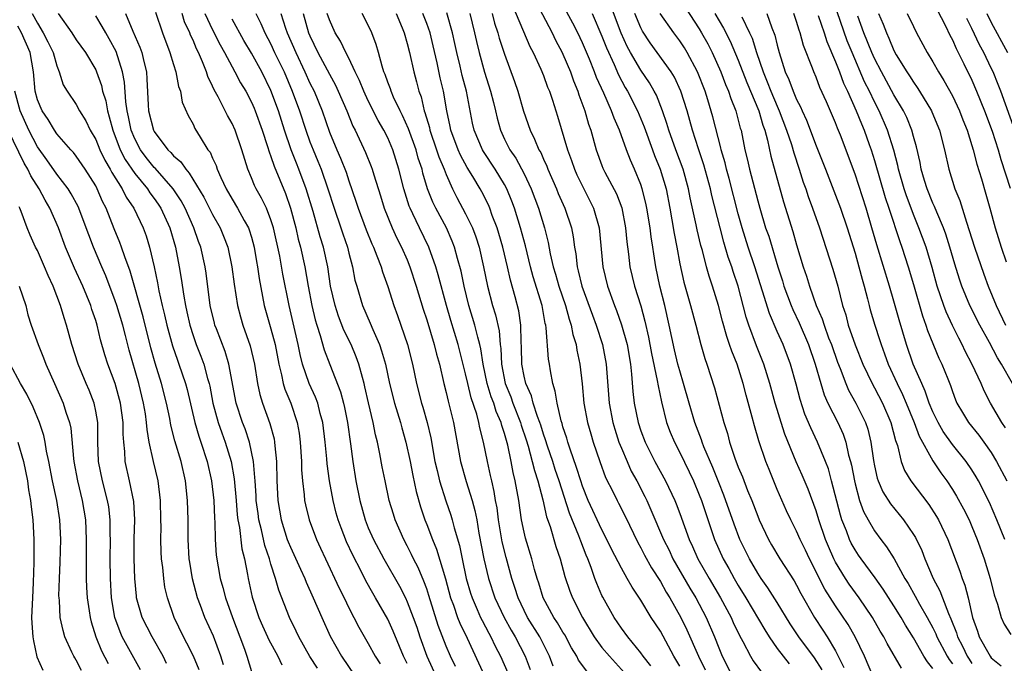
# Model space of a CAD drawing. Units: inches. Extents: x 2622000 to 2625000, y 1467000 to 1470000.
# Drawn here: x 2622357 to 2622458, y 1467996 to 1468062 of the extents above; entities that cross this region are included whole.
import ezdxf

# ---------------------------------------------------------------- set-up
doc = ezdxf.new("R2010")
doc.units = ezdxf.units.IN
doc.header["$MEASUREMENT"] = 0
doc.layers.add('LD26221467_2ft', color=232, linetype='Continuous')

msp = doc.modelspace()

# ---------------------------------------------------------------- linework, layer by layer
at = {"layer": 'LD26221467_2ft'}
for points, elevation in [([(2622410.2, 1468064.2), (2622411.88, 1468061), (2622412.24, 1468060.24), (2622412.91, 1468059), (2622413, 1468058.8), (2622413.76, 1468057), (2622414.08, 1468056.08), (2622414.53, 1468055), (2622414.64, 1468054.64), (2622415.25, 1468053), (2622415.62, 1468051.62), (2622415.85, 1468051), (2622416.4, 1468049), (2622417, 1468047.37), (2622417.1, 1468047.1), (2622417.31, 1468046.69), (2622418.48, 1468044.48), (2622419.03, 1468043.03), (2622419.43, 1468041), (2622419.55, 1468039.55), (2622419.72, 1468038.28), (2622419.86, 1468037), (2622420.33, 1468035), (2622420.99, 1468032.99), (2622421.42, 1468031.42), (2622421.78, 1468029.78), (2622422.09, 1468028.09), (2622422.69, 1468025.31), (2622422.76, 1468024.76), (2622423.11, 1468023.11), (2622423.64, 1468021), (2622424.01, 1468020.01), (2622424.44, 1468019), (2622425, 1468017.93), (2622425.95, 1468015.95), (2622426.39, 1468015), (2622427, 1468013.59), (2622427.23, 1468013), (2622427.66, 1468011.66), (2622428.57, 1468009), (2622429.46, 1468007), (2622430.02, 1468006.02), (2622430.57, 1468005), (2622431, 1468004.26), (2622431.78, 1468003), (2622433.72, 1467999.72), (2622434.18, 1467999), (2622435, 1467997.81), (2622435.61, 1467997), (2622436.24, 1467996.24)], 9318), ([(2622439.63, 1467995.63), (2622438.83, 1467996.83), (2622437.22, 1467999), (2622436.33, 1468000.33), (2622435, 1468002.52), (2622434.04, 1468004.04), (2622433.36, 1468005), (2622433, 1468005.53), (2622432.15, 1468007), (2622431.18, 1468009), (2622430.58, 1468010.58), (2622429.53, 1468013.53), (2622429, 1468014.83), (2622428.38, 1468016.38), (2622427.48, 1468018.52), (2622427.3, 1468019), (2622427.23, 1468019.23), (2622426.54, 1468021), (2622425.95, 1468023), (2622425.39, 1468025), (2622425, 1468026.3), (2622424.81, 1468027), (2622424.46, 1468028.46), (2622423.92, 1468031), (2622423.46, 1468033), (2622422.95, 1468035), (2622422.54, 1468037), (2622422.32, 1468038.32), (2622422.23, 1468039), (2622422.05, 1468040.05), (2622421.94, 1468041), (2622421.62, 1468043), (2622421.51, 1468043.51), (2622421.15, 1468045), (2622421, 1468045.45), (2622420.35, 1468047), (2622419.92, 1468047.92), (2622419.51, 1468049), (2622418.81, 1468051), (2622418.25, 1468052.25), (2622418, 1468053), (2622417.18, 1468054.82), (2622416.43, 1468056.43), (2622416.23, 1468057), (2622415.71, 1468058.29), (2622415, 1468059.98), (2622414.52, 1468061), (2622414.01, 1468062.01), (2622412.61, 1468064.61)], 9320), ([(2622371.13, 1468063.13), (2622371.85, 1468061), (2622372.62, 1468059), (2622373, 1468057.74), (2622373.24, 1468057), (2622373.49, 1468055.49), (2622373.69, 1468055), (2622373.87, 1468053.87), (2622374.51, 1468052.51), (2622375, 1468051.62), (2622375.19, 1468051.19), (2622375.72, 1468050.28), (2622376.52, 1468049), (2622376.74, 1468048.74), (2622377, 1468048.14), (2622377.37, 1468047.37), (2622377.48, 1468047), (2622377.84, 1468046.16), (2622378.39, 1468045), (2622379, 1468043.93), (2622379.56, 1468043), (2622380.25, 1468041.75), (2622380.68, 1468041), (2622380.77, 1468040.77), (2622381, 1468040.04), (2622381.29, 1468039), (2622381.53, 1468037.53), (2622381.63, 1468037), (2622381.79, 1468035.79), (2622382.31, 1468033), (2622383, 1468030.61), (2622383.42, 1468029), (2622383.8, 1468027), (2622384.09, 1468025.91), (2622384.27, 1468025), (2622384.43, 1468024.43), (2622385.03, 1468023), (2622385.7, 1468021), (2622385.9, 1468019.9), (2622386.01, 1468019), (2622386.13, 1468017), (2622386.15, 1468016.15), (2622386.23, 1468015), (2622386.41, 1468013.59), (2622386.44, 1468013), (2622386.54, 1468012.54), (2622386.92, 1468011), (2622387.67, 1468009), (2622388.1, 1468008.1), (2622388.59, 1468007), (2622390, 1468004), (2622390.51, 1468003), (2622391, 1468001.97), (2622392.01, 1468000.01), (2622393, 1467998.31), (2622393.71, 1467997), (2622394.22, 1467996.22)], 9288), ([(2622407.82, 1468063.82), (2622409.61, 1468059.61), (2622409.94, 1468059), (2622410.73, 1468057.27), (2622411, 1468056.61), (2622411.42, 1468055.42), (2622411.6, 1468055), (2622411.91, 1468054.09), (2622412.44, 1468052.44), (2622413.46, 1468049), (2622413.89, 1468047.89), (2622414.18, 1468047), (2622414.43, 1468046.43), (2622415, 1468045.25), (2622415.77, 1468043.77), (2622416.14, 1468043), (2622416.73, 1468041), (2622417.08, 1468037), (2622417.56, 1468035), (2622418.28, 1468033), (2622418.49, 1468032.49), (2622419.02, 1468031.02), (2622419.58, 1468029), (2622419.92, 1468027), (2622420.05, 1468025.95), (2622420.19, 1468024.19), (2622420.32, 1468023), (2622420.72, 1468021), (2622421, 1468020.15), (2622421.43, 1468019), (2622422.44, 1468017), (2622423.53, 1468015), (2622424.48, 1468013), (2622424.64, 1468012.64), (2622425, 1468011.66), (2622425.96, 1468009), (2622426.29, 1468008.29), (2622426.85, 1468007), (2622428, 1468005), (2622429.19, 1468003), (2622430.26, 1468001), (2622430.48, 1468000.48), (2622431.14, 1467999.14), (2622431.47, 1467998.53), (2622432.25, 1467997), (2622432.53, 1467996.53), (2622433.38, 1467995.38)], 9316), ([(2622444.82, 1467995), (2622443.97, 1467997), (2622443.01, 1467999), (2622442.28, 1468000.28), (2622441, 1468002.18), (2622439.9, 1468003.9), (2622438.32, 1468007), (2622437.9, 1468007.9), (2622437.37, 1468009), (2622437, 1468009.85), (2622436.4, 1468011), (2622435.95, 1468011.95), (2622435, 1468014.12), (2622434.17, 1468016.17), (2622433.84, 1468017), (2622433.12, 1468019.12), (2622432.67, 1468020.67), (2622432.45, 1468021.55), (2622431.82, 1468023.82), (2622431.52, 1468025), (2622430.88, 1468027), (2622430.33, 1468028.33), (2622430.12, 1468029), (2622429.82, 1468029.82), (2622429.39, 1468031.39), (2622428.98, 1468033), (2622428.37, 1468035), (2622428.02, 1468036.02), (2622427.75, 1468037), (2622427.33, 1468038.67), (2622427.17, 1468039.17), (2622426.79, 1468040.79), (2622426.69, 1468041.31), (2622426.08, 1468044.08), (2622425.91, 1468045), (2622425.34, 1468047), (2622424.59, 1468049), (2622423.88, 1468051), (2622423.68, 1468051.68), (2622423.23, 1468053), (2622422.59, 1468054.59), (2622422.36, 1468055), (2622421.87, 1468055.87), (2622421, 1468057.16), (2622419.92, 1468059), (2622419.6, 1468059.6), (2622418.97, 1468060.97), (2622417.87, 1468063.87)], 9324), ([(2622425.57, 1468063.57), (2622427, 1468061.4), (2622427.24, 1468061), (2622427.87, 1468059.87), (2622428.31, 1468059), (2622429.2, 1468057), (2622429.69, 1468055.69), (2622430, 1468055), (2622430.25, 1468054.25), (2622430.75, 1468053), (2622431.21, 1468051.21), (2622431.29, 1468051), (2622431.69, 1468049), (2622431.95, 1468047.95), (2622432.16, 1468047), (2622433, 1468043.75), (2622433.21, 1468043), (2622433.82, 1468041), (2622434.13, 1468040.13), (2622435.06, 1468037), (2622435.54, 1468035.54), (2622435.7, 1468035), (2622436.44, 1468033), (2622436.6, 1468032.6), (2622437.25, 1468031.25), (2622438.23, 1468029), (2622438.92, 1468027), (2622439.48, 1468025), (2622439.83, 1468023.83), (2622440.22, 1468023), (2622441.24, 1468021), (2622441.79, 1468019.79), (2622442.05, 1468019), (2622442.34, 1468017.66), (2622442.54, 1468017), (2622442.63, 1468016.63), (2622442.93, 1468015), (2622443, 1468014.71), (2622443.47, 1468013), (2622443.87, 1468011.87), (2622444.34, 1468011), (2622445, 1468009.87), (2622445.64, 1468009), (2622446.24, 1468008.24), (2622447.01, 1468007.01), (2622448.13, 1468005), (2622448.46, 1468004.46), (2622449.19, 1468003.19), (2622449.64, 1468002.36), (2622450.42, 1468001), (2622451, 1467999.93), (2622451.3, 1467999.3), (2622451.42, 1467999), (2622452.47, 1467997), (2622452.67, 1467996.67), (2622453, 1467996.22)], 9330), ([(2622458.46, 1468020.46), (2622458.08, 1468021), (2622456.92, 1468023), (2622456.26, 1468024.26), (2622455.95, 1468025), (2622455.05, 1468026.95), (2622454.33, 1468028.33), (2622454.02, 1468029), (2622453.66, 1468029.66), (2622453, 1468030.97), (2622452.35, 1468032.35), (2622452.11, 1468033), (2622451.43, 1468035), (2622450.91, 1468036.91), (2622450.3, 1468039), (2622449.57, 1468041), (2622449, 1468042.37), (2622448.76, 1468043), (2622448.28, 1468044.28), (2622448.05, 1468045), (2622447.48, 1468047), (2622447.4, 1468047.4), (2622446.97, 1468048.97), (2622446.34, 1468051), (2622445.48, 1468053), (2622445, 1468053.93), (2622444.49, 1468055), (2622443.99, 1468055.99), (2622442.69, 1468059), (2622442.2, 1468060.2), (2622441.16, 1468063.16)], 9342), ([(2622451.42, 1468063.42), (2622452.29, 1468061.71), (2622452.75, 1468060.75), (2622453, 1468060.28), (2622453.38, 1468059.38), (2622453.59, 1468059), (2622454.18, 1468057.82), (2622455, 1468056.13), (2622455.49, 1468055), (2622456.31, 1468053), (2622457.09, 1468050.91), (2622457.7, 1468049), (2622457.99, 1468047.99), (2622458.94, 1468045.06)], 9350), ([(2622358.46, 1468063), (2622359, 1468061.98), (2622359.61, 1468061), (2622360.09, 1468060.09), (2622360.63, 1468059), (2622361, 1468057.6), (2622361.25, 1468057), (2622361.67, 1468055.67), (2622362.06, 1468055), (2622363, 1468053.65), (2622363.34, 1468053), (2622363.98, 1468051.98), (2622364.44, 1468051), (2622365, 1468050.06), (2622365.42, 1468049), (2622365.92, 1468047.92), (2622366.48, 1468047), (2622366.65, 1468046.65), (2622367.72, 1468045), (2622368.13, 1468044.13), (2622368.91, 1468043), (2622369.86, 1468041), (2622370.17, 1468040.17), (2622370.53, 1468039), (2622370.99, 1468036.99), (2622371.34, 1468035.34), (2622371.49, 1468034.51), (2622371.83, 1468033), (2622372.07, 1468032.07), (2622372.31, 1468031), (2622372.89, 1468028.89), (2622373.39, 1468027.39), (2622373.54, 1468027), (2622374.21, 1468025), (2622374.38, 1468024.38), (2622375.17, 1468021), (2622375.59, 1468019.59), (2622375.81, 1468019), (2622376.45, 1468017), (2622376.9, 1468015), (2622377.13, 1468013), (2622377.19, 1468011.19), (2622377.24, 1468010.76), (2622377.27, 1468009), (2622377.38, 1468007.38), (2622377.78, 1468005), (2622378.06, 1468004.06), (2622378.33, 1468003), (2622379.05, 1468001), (2622379.81, 1467999), (2622380.27, 1467997.73), (2622380.52, 1467997), (2622381, 1467995.45)], 9280), ([(2622361.13, 1468063), (2622362.53, 1468061), (2622363, 1468060.3), (2622363.94, 1468059), (2622365, 1468057.2), (2622365.09, 1468057), (2622365.59, 1468055.59), (2622365.71, 1468055), (2622366.02, 1468054.02), (2622366.2, 1468053), (2622366.39, 1468052.39), (2622366.74, 1468051), (2622367.5, 1468049), (2622368.01, 1468048.01), (2622369, 1468046.55), (2622370.3, 1468045), (2622370.57, 1468044.57), (2622371, 1468044.01), (2622371.42, 1468043.42), (2622371.69, 1468043), (2622372.6, 1468041), (2622373.18, 1468039), (2622373.57, 1468037), (2622373.78, 1468035.78), (2622374.04, 1468033.96), (2622374.22, 1468033), (2622374.37, 1468032.37), (2622374.66, 1468031), (2622375, 1468029.93), (2622375.33, 1468029), (2622375.8, 1468027.8), (2622376.1, 1468027), (2622376.49, 1468025.51), (2622376.65, 1468025), (2622376.72, 1468024.72), (2622377.04, 1468023), (2622377.58, 1468021), (2622377.95, 1468019.95), (2622378.31, 1468019), (2622378.91, 1468017), (2622379.22, 1468015.22), (2622379.42, 1468013), (2622379.54, 1468011.54), (2622379.61, 1468011), (2622379.77, 1468010.23), (2622380.02, 1468008.02), (2622380.28, 1468007), (2622380.6, 1468005.4), (2622380.67, 1468005), (2622381.08, 1468003.08), (2622381.77, 1468001), (2622382.14, 1468000.14), (2622382.65, 1467999), (2622382.75, 1467998.75), (2622383.69, 1467997), (2622384.12, 1467996.12)], 9282), ([(2622387.77, 1467995.77), (2622386.99, 1467996.99), (2622385.87, 1467999), (2622385.6, 1467999.6), (2622384.89, 1468001), (2622383.8, 1468003.8), (2622383.48, 1468005), (2622383, 1468006.47), (2622382.88, 1468006.88), (2622382.85, 1468007), (2622382.37, 1468008.37), (2622382.03, 1468009.97), (2622381.76, 1468011), (2622381.67, 1468011.67), (2622381.49, 1468013), (2622381.48, 1468013.48), (2622381.37, 1468015), (2622381.36, 1468015.36), (2622381.2, 1468017), (2622381, 1468017.99), (2622380.78, 1468019), (2622380.34, 1468020.34), (2622380.08, 1468021), (2622379.43, 1468023), (2622378.68, 1468027), (2622378.29, 1468028.29), (2622377.39, 1468030.61), (2622377.25, 1468031), (2622377.2, 1468031.19), (2622376.77, 1468033), (2622376.35, 1468036.35), (2622376.25, 1468037), (2622375.8, 1468039), (2622375.57, 1468039.57), (2622375.08, 1468041), (2622374.18, 1468043), (2622373.77, 1468043.77), (2622372.96, 1468045), (2622371.1, 1468047.1), (2622371, 1468047.19), (2622370.19, 1468048.19), (2622369.59, 1468049), (2622369, 1468050.12), (2622368.64, 1468051), (2622368.37, 1468052.37), (2622368.23, 1468053), (2622368.09, 1468053.91), (2622367.95, 1468055.95), (2622367.74, 1468057), (2622367.09, 1468059.09), (2622366.39, 1468060.39), (2622366.02, 1468061), (2622365.66, 1468061.66), (2622365, 1468062.75)], 9284), ([(2622368.05, 1468063), (2622368.82, 1468061.18), (2622369.54, 1468059.54), (2622369.72, 1468059), (2622369.93, 1468058.07), (2622370.2, 1468057), (2622370.26, 1468056.26), (2622370.38, 1468053.62), (2622370.43, 1468053), (2622370.93, 1468051), (2622371, 1468050.86), (2622372.42, 1468049), (2622372.72, 1468048.72), (2622373, 1468048.39), (2622373.75, 1468047.75), (2622374.24, 1468047), (2622374.61, 1468046.61), (2622376.12, 1468044.12), (2622377, 1468042.37), (2622377.78, 1468041), (2622378.14, 1468040.14), (2622378.58, 1468039), (2622378.99, 1468037), (2622379.21, 1468035.21), (2622379.55, 1468033), (2622379.86, 1468031.86), (2622380.11, 1468031), (2622380.86, 1468028.86), (2622381.3, 1468027), (2622381.63, 1468025), (2622381.87, 1468023.87), (2622382.13, 1468023), (2622382.89, 1468020.89), (2622383.32, 1468019.32), (2622383.37, 1468019), (2622383.4, 1468018.6), (2622383.58, 1468017), (2622383.62, 1468015), (2622383.71, 1468013), (2622384.05, 1468011), (2622384.68, 1468009), (2622384.76, 1468008.76), (2622385, 1468008.2), (2622386.05, 1468005.95), (2622386.48, 1468005), (2622386.62, 1468004.62), (2622387.35, 1468003), (2622388.21, 1468001), (2622389.08, 1467999.08), (2622390.24, 1467997), (2622391.63, 1467995)], 9286), ([(2622397, 1467996.25), (2622396.63, 1467997), (2622395.57, 1467999.57), (2622395, 1468000.8), (2622393.75, 1468003), (2622393.47, 1468003.47), (2622392.75, 1468004.75), (2622392.26, 1468005.74), (2622391.4, 1468007.4), (2622390.77, 1468008.77), (2622390.2, 1468010.2), (2622389.92, 1468011), (2622389.71, 1468011.71), (2622389.38, 1468013), (2622389, 1468015), (2622388.77, 1468016.77), (2622388.73, 1468017.27), (2622388.58, 1468019), (2622388.33, 1468021), (2622388.07, 1468021.93), (2622387.81, 1468023), (2622387.59, 1468023.59), (2622386.94, 1468025), (2622386.24, 1468027), (2622385.99, 1468027.99), (2622385.8, 1468029), (2622384.87, 1468033), (2622384.23, 1468036.23), (2622383.91, 1468038.09), (2622383.25, 1468041), (2622383, 1468041.8), (2622382.53, 1468043), (2622382.04, 1468044.04), (2622381.48, 1468045), (2622381.32, 1468045.32), (2622381, 1468046.11), (2622380.61, 1468047), (2622380, 1468049), (2622379.31, 1468051), (2622379, 1468051.68), (2622378.52, 1468052.52), (2622378.3, 1468053), (2622377.57, 1468054.43), (2622377.16, 1468055.16), (2622377, 1468055.54), (2622376.51, 1468056.51), (2622376.37, 1468057), (2622375.98, 1468058.02), (2622375.55, 1468059), (2622375.36, 1468059.36), (2622375, 1468060.25), (2622374.75, 1468060.75), (2622374.67, 1468061), (2622374.13, 1468062.13), (2622373.87, 1468063)], 9290), ([(2622376.21, 1468063), (2622377, 1468061.32), (2622377.78, 1468059.78), (2622378.22, 1468059), (2622379, 1468057.5), (2622379.29, 1468057), (2622379.88, 1468055.88), (2622380.42, 1468055), (2622381, 1468053.9), (2622381.27, 1468053.27), (2622381.38, 1468053), (2622382.11, 1468051), (2622382.65, 1468049.35), (2622382.8, 1468048.8), (2622383, 1468048.32), (2622383.32, 1468047.32), (2622384.5, 1468044.5), (2622385.01, 1468043), (2622385.54, 1468041), (2622385.81, 1468039.81), (2622386.04, 1468039), (2622386.48, 1468037), (2622386.83, 1468035), (2622387.2, 1468033), (2622387.54, 1468031.54), (2622387.7, 1468031), (2622388.06, 1468029.94), (2622388.46, 1468028.46), (2622389.04, 1468026.96), (2622390.16, 1468024.16), (2622390.45, 1468023), (2622390.56, 1468022.56), (2622390.85, 1468021), (2622391.17, 1468018.83), (2622391.41, 1468017), (2622391.72, 1468015), (2622392.12, 1468013), (2622392.68, 1468011), (2622393, 1468010.2), (2622393.53, 1468009), (2622394.6, 1468007), (2622396.2, 1468004.2), (2622396.82, 1468003), (2622397, 1468002.61), (2622397.61, 1468001), (2622397.98, 1467999.98), (2622398.3, 1467999), (2622399.02, 1467997), (2622399.93, 1467995)], 9292), ([(2622401.96, 1467995.96), (2622401.46, 1467997), (2622401, 1467998.06), (2622400.17, 1468000.17), (2622399.23, 1468003.23), (2622399, 1468003.93), (2622398.71, 1468004.71), (2622398.11, 1468006.11), (2622397.65, 1468007), (2622397.45, 1468007.45), (2622397, 1468008.33), (2622396.64, 1468009), (2622395.76, 1468011), (2622395.58, 1468011.58), (2622395.16, 1468013), (2622394.72, 1468015), (2622394.44, 1468016.44), (2622394.2, 1468017.8), (2622393.95, 1468019), (2622393.75, 1468019.75), (2622393.5, 1468021), (2622393.02, 1468023.02), (2622392.66, 1468024.66), (2622392.58, 1468025), (2622392.39, 1468025.61), (2622392.03, 1468027), (2622391.76, 1468027.76), (2622391.23, 1468029), (2622390.49, 1468030.49), (2622389.93, 1468031.93), (2622389.58, 1468033), (2622389.13, 1468035), (2622388.83, 1468037), (2622388.41, 1468039), (2622388.07, 1468040.07), (2622387.32, 1468042.68), (2622386.62, 1468045), (2622385.88, 1468047), (2622385.62, 1468047.62), (2622385.08, 1468049), (2622384.39, 1468051), (2622383.76, 1468053), (2622383, 1468055.1), (2622382.06, 1468057), (2622381, 1468058.91), (2622380.22, 1468060.22), (2622379, 1468062.4)], 9294), ([(2622381.43, 1468063), (2622381.97, 1468061.97), (2622382.38, 1468061), (2622383, 1468059.84), (2622383.38, 1468059), (2622384.34, 1468057), (2622385.19, 1468055), (2622385.93, 1468053), (2622386.58, 1468051), (2622387, 1468049.83), (2622387.32, 1468049), (2622387.83, 1468047.83), (2622388.15, 1468047), (2622388.84, 1468045), (2622389.48, 1468043), (2622390.18, 1468041), (2622390.38, 1468040.38), (2622390.86, 1468039), (2622391, 1468038.4), (2622391.38, 1468037), (2622391.63, 1468035.63), (2622391.81, 1468035), (2622392.41, 1468033), (2622393.2, 1468031.2), (2622393.45, 1468030.55), (2622394.14, 1468029), (2622394.37, 1468028.37), (2622394.75, 1468027), (2622395.18, 1468025), (2622395.69, 1468023), (2622396.3, 1468021), (2622396.45, 1468020.45), (2622396.87, 1468019), (2622397.29, 1468017), (2622397.57, 1468015.57), (2622397.92, 1468013.92), (2622398.36, 1468012.36), (2622398.81, 1468011), (2622399, 1468010.54), (2622399.58, 1468009), (2622400, 1468008), (2622400.94, 1468004.94), (2622401.46, 1468003), (2622401.74, 1468002.26), (2622402.16, 1468001), (2622402.39, 1468000.39), (2622403.15, 1467998.85), (2622404.33, 1467996.33), (2622404.94, 1467995)], 9296), ([(2622384.02, 1468063), (2622384.5, 1468061.5), (2622384.68, 1468061), (2622385.54, 1468059), (2622386.49, 1468057), (2622387, 1468055.85), (2622387.43, 1468055), (2622388.25, 1468053), (2622389, 1468050.82), (2622389.76, 1468049), (2622390.15, 1468048.15), (2622390.71, 1468046.71), (2622391, 1468045.8), (2622391.73, 1468043.73), (2622391.95, 1468043), (2622392.78, 1468040.78), (2622393.35, 1468039.35), (2622393.52, 1468039), (2622393.89, 1468038.11), (2622394.31, 1468037), (2622394.46, 1468036.46), (2622395, 1468034.98), (2622395.62, 1468033), (2622395.99, 1468031.99), (2622397.02, 1468029), (2622397.53, 1468027), (2622397.94, 1468025), (2622398.46, 1468023), (2622398.59, 1468022.59), (2622399.04, 1468021), (2622399.42, 1468019.42), (2622399.85, 1468017), (2622400.06, 1468016.06), (2622400.33, 1468015), (2622400.97, 1468012.97), (2622401.48, 1468011.48), (2622401.63, 1468011), (2622401.82, 1468010.18), (2622402.36, 1468008.36), (2622402.63, 1468007), (2622403.07, 1468005), (2622403.5, 1468003.5), (2622403.66, 1468003), (2622404.19, 1468001.81), (2622404.53, 1468001), (2622404.68, 1468000.68), (2622405.37, 1467999.37), (2622405.59, 1467999), (2622406.04, 1467998.04), (2622406.58, 1467997), (2622407.32, 1467995.32)], 9298), ([(2622386.32, 1468063), (2622386.87, 1468061), (2622387, 1468060.68), (2622387.82, 1468059), (2622389, 1468056.77), (2622389.63, 1468055.63), (2622389.92, 1468055), (2622390.78, 1468053), (2622391.42, 1468051.42), (2622391.64, 1468051), (2622392.72, 1468048.72), (2622393.3, 1468047.3), (2622393.41, 1468047), (2622393.57, 1468046.43), (2622394.26, 1468044.26), (2622394.64, 1468043), (2622395.44, 1468041), (2622395.93, 1468039.93), (2622396.42, 1468039), (2622397, 1468037.69), (2622397.28, 1468037), (2622397.92, 1468035), (2622398.64, 1468032.64), (2622399, 1468031.55), (2622399.78, 1468029), (2622400.01, 1468028.01), (2622400.31, 1468027), (2622400.77, 1468025), (2622401, 1468024.08), (2622401.19, 1468023.19), (2622401.34, 1468022.66), (2622401.74, 1468021), (2622402.47, 1468017), (2622403.04, 1468014.96), (2622403.67, 1468013), (2622403.96, 1468011.96), (2622404.14, 1468011), (2622404.37, 1468009.63), (2622404.88, 1468007), (2622405.35, 1468005), (2622406, 1468003), (2622406.94, 1468001), (2622407.67, 1467999.67), (2622408.08, 1467999), (2622409.12, 1467997), (2622409.64, 1467995.64)], 9300), ([(2622412, 1467996), (2622411.63, 1467997), (2622410.62, 1467999), (2622409.36, 1468001), (2622409, 1468001.69), (2622408.38, 1468003), (2622408.06, 1468004.06), (2622407.74, 1468005), (2622407.15, 1468007.15), (2622406.76, 1468008.76), (2622406.39, 1468011), (2622406.23, 1468012.23), (2622406.08, 1468013), (2622405.93, 1468013.93), (2622405.68, 1468015), (2622405.56, 1468015.56), (2622405.23, 1468017), (2622404.85, 1468019), (2622404.46, 1468020.46), (2622404.37, 1468021), (2622404.15, 1468021.85), (2622403.55, 1468023.55), (2622403.21, 1468025), (2622403, 1468026), (2622402.24, 1468029), (2622401.47, 1468031.47), (2622401.02, 1468033), (2622400.17, 1468036.17), (2622399.92, 1468037), (2622399.23, 1468039), (2622398.25, 1468041), (2622397.58, 1468042.42), (2622397.29, 1468043), (2622397.21, 1468043.21), (2622396.65, 1468045), (2622396.15, 1468047), (2622395.51, 1468049), (2622395, 1468050.21), (2622394.61, 1468051), (2622394.02, 1468052.02), (2622393, 1468054.02), (2622392.53, 1468055), (2622392.1, 1468056.1), (2622391.64, 1468057), (2622391, 1468058.4), (2622390.7, 1468059), (2622390.15, 1468060.15), (2622389.6, 1468061), (2622389, 1468062.33), (2622388.78, 1468063)], 9302), ([(2622415.46, 1467995.46), (2622414.61, 1467996.61), (2622414.43, 1467997), (2622413.88, 1467997.88), (2622413.19, 1467999.19), (2622413, 1467999.48), (2622412.44, 1468000.44), (2622412.06, 1468001), (2622410.95, 1468003), (2622410.51, 1468004.51), (2622410.34, 1468005), (2622410.07, 1468005.93), (2622409.8, 1468007), (2622409.14, 1468009.14), (2622409, 1468009.76), (2622408.75, 1468011), (2622408.46, 1468013), (2622408.1, 1468015), (2622407.88, 1468015.88), (2622407.68, 1468017), (2622407.34, 1468018.66), (2622407, 1468019.86), (2622406.71, 1468020.71), (2622406.65, 1468021), (2622406.14, 1468022.14), (2622405.88, 1468023), (2622405.63, 1468023.63), (2622405.2, 1468025), (2622404.79, 1468027), (2622404.57, 1468028.57), (2622404.47, 1468029), (2622404.24, 1468029.76), (2622403.95, 1468031), (2622403.33, 1468033), (2622402.84, 1468035), (2622402.53, 1468036.53), (2622402.16, 1468037.84), (2622401.86, 1468039), (2622401.63, 1468039.63), (2622401.02, 1468041), (2622399.93, 1468043), (2622399.62, 1468043.62), (2622399.09, 1468045), (2622398.61, 1468046.61), (2622398.52, 1468047), (2622398.13, 1468048.13), (2622397.9, 1468049), (2622397.14, 1468051.14), (2622396.52, 1468052.52), (2622396.28, 1468053), (2622395.6, 1468054.4), (2622395.34, 1468055), (2622395.27, 1468055.27), (2622395, 1468055.94), (2622394.72, 1468056.72), (2622394.6, 1468057), (2622394.41, 1468057.59), (2622394.04, 1468059), (2622393.81, 1468059.81), (2622393.36, 1468061), (2622393, 1468061.79), (2622392.38, 1468063)], 9304), ([(2622395.87, 1468063), (2622396.49, 1468061.51), (2622396.69, 1468061), (2622397, 1468059.92), (2622397.24, 1468059), (2622397.67, 1468057), (2622397.96, 1468055.96), (2622398.19, 1468055), (2622398.42, 1468054.42), (2622398.75, 1468053), (2622398.82, 1468052.82), (2622399.28, 1468051.28), (2622399.33, 1468051), (2622400.02, 1468049), (2622400.26, 1468048.26), (2622400.8, 1468047), (2622401, 1468046.46), (2622401.66, 1468045), (2622402.11, 1468044.11), (2622403, 1468042.44), (2622403.69, 1468041), (2622404.05, 1468040.05), (2622404.38, 1468039), (2622404.85, 1468037), (2622405.24, 1468035), (2622405.75, 1468033), (2622406.06, 1468032.06), (2622406.43, 1468030.43), (2622406.56, 1468029), (2622406.61, 1468028.61), (2622406.67, 1468027), (2622407.06, 1468025), (2622407.63, 1468023.63), (2622407.85, 1468023), (2622408.64, 1468021), (2622408.72, 1468020.72), (2622409.23, 1468019.23), (2622409.43, 1468018.57), (2622409.85, 1468017), (2622410.06, 1468016.06), (2622410.41, 1468015), (2622410.94, 1468013.06), (2622411.32, 1468011.32), (2622411.68, 1468010.32), (2622412.28, 1468008.28), (2622412.71, 1468007), (2622413.19, 1468005.19), (2622413.69, 1468003.69), (2622413.96, 1468003), (2622414.99, 1468001), (2622416.2, 1467999), (2622417, 1467997.92), (2622417.78, 1467997), (2622419.31, 1467995.31)], 9306), ([(2622422.01, 1467996.01), (2622421.25, 1467997), (2622421, 1467997.36), (2622419.66, 1467999), (2622419, 1467999.89), (2622418.24, 1468001), (2622417.08, 1468003.08), (2622417, 1468003.24), (2622416.47, 1468004.47), (2622416.26, 1468005), (2622415.88, 1468006.12), (2622415.54, 1468007), (2622415.37, 1468007.37), (2622414.82, 1468008.82), (2622414.63, 1468009.37), (2622413.68, 1468011.68), (2622412.6, 1468015), (2622412.19, 1468016.19), (2622411.94, 1468017), (2622411.41, 1468018.59), (2622411.22, 1468019.22), (2622411, 1468019.82), (2622410.72, 1468020.72), (2622410.63, 1468021), (2622410.39, 1468021.61), (2622409.94, 1468023), (2622409.75, 1468023.75), (2622409.17, 1468025), (2622409, 1468025.75), (2622408.77, 1468027), (2622408.74, 1468028.74), (2622408.71, 1468029.29), (2622408.68, 1468031), (2622408.46, 1468032.46), (2622408.08, 1468033.92), (2622407.61, 1468035.61), (2622407.31, 1468037), (2622406.82, 1468039), (2622406.41, 1468040.41), (2622406.23, 1468041), (2622405.74, 1468042.26), (2622405.48, 1468043), (2622405.34, 1468043.34), (2622404.67, 1468044.67), (2622404.49, 1468045), (2622403.75, 1468046.25), (2622403.17, 1468047.17), (2622402.46, 1468048.46), (2622402.22, 1468049), (2622401.47, 1468051), (2622401.4, 1468051.4), (2622401.06, 1468053), (2622400.71, 1468055), (2622400.39, 1468056.39), (2622400.07, 1468057.93), (2622399.67, 1468059.67), (2622399.34, 1468061), (2622399, 1468061.97), (2622398.6, 1468063)], 9308), ([(2622425, 1467995.98), (2622424.38, 1467997), (2622423, 1467999.57), (2622422.06, 1468001), (2622421, 1468002.76), (2622420.09, 1468004.09), (2622419.6, 1468005), (2622419, 1468006.05), (2622418, 1468008), (2622417.52, 1468009), (2622417, 1468009.99), (2622415.59, 1468013), (2622415, 1468014.47), (2622414.82, 1468015), (2622414.4, 1468016.4), (2622413.72, 1468018.28), (2622413.49, 1468019), (2622413.39, 1468019.39), (2622413, 1468020.55), (2622412.91, 1468020.91), (2622412.81, 1468021.19), (2622412.39, 1468023), (2622412.21, 1468024.21), (2622411.94, 1468025), (2622411.7, 1468026.3), (2622411.61, 1468027), (2622411.52, 1468027.52), (2622411.28, 1468030.72), (2622411.23, 1468031), (2622411.17, 1468031.17), (2622410.86, 1468033), (2622409.95, 1468035.95), (2622409.67, 1468037), (2622409.15, 1468039.15), (2622408.64, 1468041), (2622408.01, 1468043), (2622407.74, 1468043.74), (2622407.23, 1468045), (2622407, 1468045.42), (2622406.04, 1468047), (2622404.83, 1468048.83), (2622404.73, 1468049), (2622403.88, 1468051), (2622403.72, 1468051.72), (2622403.08, 1468055), (2622402.63, 1468056.63), (2622402.43, 1468057.57), (2622402.09, 1468059), (2622401.9, 1468059.9), (2622401.65, 1468061), (2622401.07, 1468063.07)], 9310), ([(2622403.44, 1468063), (2622403.91, 1468061), (2622404.11, 1468060.11), (2622404.38, 1468059), (2622404.95, 1468056.95), (2622405.57, 1468055), (2622405.85, 1468053.85), (2622406.08, 1468053), (2622406.24, 1468052.24), (2622406.59, 1468051), (2622407, 1468050.1), (2622407.54, 1468049), (2622408.14, 1468048.14), (2622409, 1468046.52), (2622409.73, 1468045), (2622410.47, 1468043), (2622411.09, 1468041), (2622411.49, 1468039.49), (2622411.69, 1468038.32), (2622411.98, 1468037), (2622412.22, 1468036.22), (2622412.58, 1468035), (2622413.26, 1468033), (2622413.62, 1468031.62), (2622413.84, 1468031), (2622414.02, 1468030.02), (2622414.34, 1468029), (2622414.42, 1468028.42), (2622414.74, 1468027), (2622414.97, 1468024.97), (2622415.15, 1468023), (2622415.52, 1468021), (2622415.85, 1468019.85), (2622416.11, 1468019), (2622416.79, 1468017), (2622417.37, 1468015.37), (2622418.14, 1468013.86), (2622418.55, 1468013), (2622418.71, 1468012.71), (2622419.38, 1468011.38), (2622420.69, 1468008.69), (2622421, 1468008.14), (2622421.38, 1468007.38), (2622422.09, 1468006.09), (2622423, 1468004.67), (2622423.59, 1468003.59), (2622423.97, 1468003), (2622425.12, 1468001), (2622425.73, 1467999.73), (2622426.92, 1467997), (2622427.61, 1467995.61)], 9312), ([(2622405.72, 1468063), (2622405.98, 1468061.98), (2622406.31, 1468061), (2622406.45, 1468060.45), (2622407, 1468058.8), (2622408.02, 1468056.02), (2622408.36, 1468055), (2622408.96, 1468052.96), (2622409.63, 1468051), (2622410.09, 1468050.09), (2622410.53, 1468049), (2622410.71, 1468048.71), (2622411, 1468048.04), (2622411.33, 1468047.33), (2622411.45, 1468047), (2622412.32, 1468045), (2622412.52, 1468044.52), (2622413.19, 1468043), (2622413.88, 1468041), (2622414.06, 1468040.06), (2622414.18, 1468039), (2622414.31, 1468038.31), (2622414.44, 1468037), (2622414.57, 1468036.57), (2622414.95, 1468035), (2622416.02, 1468032.02), (2622416.4, 1468031), (2622417.05, 1468029), (2622417.44, 1468027), (2622417.76, 1468023), (2622418.13, 1468021), (2622418.32, 1468020.32), (2622418.75, 1468019), (2622419, 1468018.37), (2622419.58, 1468017), (2622420.02, 1468016.02), (2622420.59, 1468015), (2622421.41, 1468013.41), (2622421.61, 1468013), (2622422.04, 1468012.04), (2622423.33, 1468009), (2622423.89, 1468007.89), (2622424.3, 1468007), (2622426.02, 1468004.01), (2622426.65, 1468003), (2622427.71, 1468001), (2622428.56, 1467999), (2622429, 1467997.87), (2622429.36, 1467997), (2622430.39, 1467995)], 9314), ([(2622415.99, 1468063), (2622417, 1468060.65), (2622417.46, 1468059.46), (2622418.25, 1468057.75), (2622418.7, 1468056.7), (2622419.4, 1468055.4), (2622419.64, 1468055), (2622420.66, 1468053), (2622421.34, 1468051.34), (2622422.18, 1468049), (2622422.41, 1468048.41), (2622422.98, 1468047), (2622423.59, 1468045), (2622423.98, 1468043), (2622424.19, 1468041.81), (2622424.42, 1468040.42), (2622424.7, 1468039), (2622425, 1468037.3), (2622425.41, 1468035.41), (2622426.1, 1468033), (2622426.64, 1468031), (2622427.15, 1468029), (2622427.56, 1468027.56), (2622427.76, 1468027), (2622428.55, 1468024.55), (2622429.52, 1468021), (2622429.89, 1468019.89), (2622430.11, 1468019), (2622430.65, 1468017.35), (2622431, 1468016.43), (2622431.43, 1468015.43), (2622431.97, 1468014.03), (2622432.4, 1468013), (2622433, 1468011.38), (2622433.16, 1468011), (2622434.1, 1468009), (2622434.43, 1468008.43), (2622435.28, 1468007), (2622436.74, 1468004.74), (2622437, 1468004.31), (2622437.45, 1468003.45), (2622438.84, 1468001), (2622439.7, 1467999.7), (2622440.15, 1467999), (2622441, 1467997.55), (2622441.86, 1467995.86)], 9322), ([(2622447.77, 1467995.77), (2622446.31, 1467998.31), (2622445.97, 1467999), (2622445.6, 1467999.6), (2622444.79, 1468001), (2622443.44, 1468003), (2622442.41, 1468004.41), (2622442.01, 1468005), (2622441, 1468006.65), (2622440.82, 1468007), (2622440.26, 1468008.26), (2622439.97, 1468009), (2622439.28, 1468011), (2622439, 1468011.92), (2622438.17, 1468014.17), (2622437.58, 1468015.58), (2622436.97, 1468016.97), (2622435.79, 1468019.8), (2622435.41, 1468021), (2622435, 1468022.35), (2622434.81, 1468023), (2622434.26, 1468025), (2622433.64, 1468027), (2622432.89, 1468028.89), (2622432.1, 1468031), (2622431.82, 1468031.82), (2622431, 1468035), (2622430.49, 1468036.49), (2622430.33, 1468037), (2622429.98, 1468037.98), (2622429.52, 1468039.52), (2622429.13, 1468041), (2622428.29, 1468044.29), (2622428.15, 1468045), (2622427.47, 1468047.47), (2622426.92, 1468049.08), (2622426.3, 1468051), (2622425.74, 1468053), (2622425.12, 1468055), (2622424.45, 1468056.45), (2622424.12, 1468057), (2622421.97, 1468059.97), (2622421.17, 1468061.17), (2622421, 1468061.51), (2622420.38, 1468063)], 9326), ([(2622451, 1467995.75), (2622450.43, 1467996.43), (2622450.08, 1467997), (2622449, 1467998.91), (2622448.2, 1468000.2), (2622447.74, 1468001), (2622447, 1468002.17), (2622445.89, 1468003.89), (2622445.06, 1468005.06), (2622443.62, 1468007), (2622443.37, 1468007.37), (2622443, 1468007.93), (2622442.62, 1468008.62), (2622442.44, 1468009), (2622442.11, 1468009.89), (2622441.66, 1468011), (2622441.5, 1468011.5), (2622440.6, 1468015), (2622440.26, 1468016.26), (2622439.98, 1468017), (2622439.15, 1468019), (2622438.45, 1468020.45), (2622437.85, 1468021.85), (2622437.35, 1468023.35), (2622436.95, 1468024.95), (2622436.38, 1468027), (2622435.62, 1468029), (2622435, 1468030.36), (2622434.21, 1468032.2), (2622433.51, 1468034.49), (2622432.71, 1468037), (2622432.03, 1468039), (2622431.39, 1468041), (2622431, 1468042.43), (2622430.06, 1468046.06), (2622429.79, 1468047), (2622429.65, 1468047.65), (2622429.25, 1468049), (2622429.21, 1468049.21), (2622428.38, 1468052.38), (2622427.87, 1468054.13), (2622427.59, 1468055), (2622426.82, 1468057), (2622425.76, 1468059), (2622425.47, 1468059.47), (2622425, 1468060.18), (2622424.37, 1468061), (2622422.99, 1468062.99)], 9328), ([(2622428.59, 1468063), (2622429.48, 1468061.48), (2622430.16, 1468060.16), (2622431, 1468058.21), (2622431.89, 1468055.89), (2622433.11, 1468053), (2622433.52, 1468051.52), (2622433.72, 1468051), (2622434, 1468050), (2622434.36, 1468048.36), (2622435.64, 1468043.64), (2622436.61, 1468040.61), (2622437, 1468039.23), (2622437.66, 1468037), (2622438.01, 1468036.01), (2622438.31, 1468035), (2622439.02, 1468033), (2622439.63, 1468031.63), (2622439.82, 1468031), (2622440.29, 1468029.71), (2622440.57, 1468029), (2622441.19, 1468027.19), (2622441.46, 1468026.54), (2622442.04, 1468025), (2622442.33, 1468024.33), (2622443.08, 1468023), (2622444.07, 1468021), (2622444.31, 1468020.31), (2622444.63, 1468019), (2622444.89, 1468017.11), (2622445, 1468016.54), (2622445.29, 1468015.29), (2622445.38, 1468015), (2622445.87, 1468013.87), (2622446.64, 1468012.64), (2622447.99, 1468011), (2622449, 1468009.52), (2622449.2, 1468009.2), (2622449.85, 1468007.86), (2622450.18, 1468007), (2622451.02, 1468005), (2622451.71, 1468003.71), (2622451.97, 1468003), (2622452.59, 1468001.41), (2622452.85, 1468000.85), (2622453.42, 1467999.42), (2622453.54, 1467999), (2622454.04, 1467998.04), (2622454.53, 1467997), (2622454.71, 1467996.71), (2622455, 1467996.27)], 9332), ([(2622431.36, 1468062.64), (2622432.17, 1468061), (2622432.44, 1468060.44), (2622432.89, 1468059), (2622433.58, 1468057), (2622433.99, 1468055.99), (2622434.36, 1468055), (2622435, 1468053.46), (2622435.21, 1468053), (2622435.97, 1468051), (2622436.46, 1468049.54), (2622436.7, 1468048.7), (2622437.27, 1468047), (2622437.68, 1468045.68), (2622437.93, 1468045), (2622438.19, 1468044.19), (2622438.63, 1468043), (2622439.34, 1468041), (2622440.73, 1468036.73), (2622441.22, 1468035), (2622441.72, 1468033), (2622442.04, 1468032.04), (2622442.3, 1468031), (2622443, 1468028.98), (2622443.79, 1468027), (2622444.75, 1468025), (2622445, 1468024.56), (2622445.82, 1468023), (2622446.68, 1468021), (2622447.16, 1468019.16), (2622447.35, 1468018.65), (2622447.74, 1468017), (2622448.08, 1468016.08), (2622448.73, 1468015), (2622450.58, 1468012.58), (2622451.37, 1468011.37), (2622451.57, 1468011), (2622452.53, 1468009), (2622453.75, 1468005.75), (2622454, 1468005), (2622454.29, 1468004.29), (2622454.62, 1468003), (2622455.08, 1468001), (2622455.58, 1467999.58), (2622455.76, 1467999), (2622456.75, 1467997.26), (2622456.89, 1467997), (2622457, 1467996.85), (2622458.03, 1467996.03)], 9334), ([(2622433.94, 1468063), (2622434.47, 1468061.53), (2622434.77, 1468060.77), (2622435, 1468059.75), (2622435.2, 1468059), (2622435.84, 1468057), (2622436.21, 1468056.21), (2622436.65, 1468055), (2622437, 1468054.17), (2622437.41, 1468053.41), (2622437.57, 1468053), (2622438.03, 1468052.03), (2622439, 1468049.42), (2622439.7, 1468047.7), (2622439.96, 1468047), (2622441.52, 1468043), (2622442.2, 1468041), (2622443, 1468038.38), (2622443.4, 1468037), (2622443.73, 1468035.73), (2622443.95, 1468035), (2622444.29, 1468033.71), (2622444.45, 1468033), (2622444.57, 1468032.57), (2622445.02, 1468031), (2622445.52, 1468029.52), (2622445.67, 1468029), (2622446.04, 1468028.04), (2622446.39, 1468027), (2622447.33, 1468025), (2622447.89, 1468023.89), (2622448.26, 1468023), (2622449.07, 1468021), (2622449.59, 1468019.59), (2622451, 1468017.06), (2622451.82, 1468015.82), (2622452.42, 1468015), (2622453, 1468014.12), (2622453.43, 1468013.43), (2622454.14, 1468012.14), (2622454.71, 1468011), (2622455, 1468010.33), (2622455.54, 1468009), (2622456.27, 1468007), (2622456.89, 1468005), (2622457.31, 1468003.31), (2622457.65, 1468002.35), (2622458.01, 1468001), (2622458.31, 1468000.31), (2622459, 1467999.24)], 9336), ([(2622458.38, 1468009), (2622457.58, 1468011), (2622456.8, 1468012.8), (2622455.68, 1468015), (2622455.44, 1468015.44), (2622455, 1468016.13), (2622454.41, 1468017), (2622453, 1468018.76), (2622452.07, 1468020.07), (2622451.54, 1468021), (2622451, 1468022.1), (2622450.63, 1468023), (2622450.22, 1468024.22), (2622449.85, 1468025), (2622448.97, 1468027), (2622448.29, 1468029), (2622447.54, 1468031.54), (2622447, 1468033.46), (2622446.54, 1468035), (2622445.23, 1468039.23), (2622444.74, 1468041), (2622444.15, 1468043), (2622443, 1468046.48), (2622441.5, 1468050.5), (2622441.21, 1468051.21), (2622441, 1468051.76), (2622440.07, 1468053.93), (2622439.4, 1468055.4), (2622439, 1468056.45), (2622438.76, 1468057), (2622438.63, 1468057.37), (2622437.7, 1468059.7), (2622437.38, 1468061), (2622437.27, 1468061.27), (2622437, 1468062.16), (2622436.71, 1468063)], 9338), ([(2622439.23, 1468062.77), (2622439.83, 1468061), (2622440.1, 1468060.1), (2622441, 1468058.04), (2622441.4, 1468057), (2622441.83, 1468055.83), (2622442.23, 1468055), (2622443.12, 1468053), (2622443.65, 1468051.65), (2622443.94, 1468051), (2622444.46, 1468049.54), (2622444.65, 1468049), (2622445, 1468047.91), (2622446.11, 1468044.11), (2622446.49, 1468043), (2622447.59, 1468039.59), (2622447.8, 1468039), (2622448.45, 1468037), (2622449, 1468035.17), (2622449.94, 1468031.94), (2622450.29, 1468031), (2622450.45, 1468030.45), (2622451.62, 1468027.62), (2622451.93, 1468027), (2622452.52, 1468025.48), (2622452.8, 1468024.8), (2622453, 1468024.19), (2622453.33, 1468023.33), (2622453.47, 1468023), (2622454.03, 1468022.03), (2622454.65, 1468021), (2622455.71, 1468019.71), (2622456.22, 1468019), (2622457, 1468017.91), (2622457.55, 1468017), (2622458.6, 1468015)], 9340), ([(2622459.17, 1468025), (2622458.06, 1468027), (2622457.63, 1468027.63), (2622456.8, 1468029.2), (2622455.81, 1468031), (2622454.8, 1468033), (2622453.98, 1468035), (2622453.73, 1468035.73), (2622453.25, 1468037.25), (2622452.75, 1468039), (2622452.33, 1468040.33), (2622452.09, 1468041), (2622451.39, 1468042.61), (2622451.17, 1468043.17), (2622451, 1468043.53), (2622450.4, 1468045), (2622450.14, 1468045.86), (2622449.81, 1468047), (2622449.69, 1468047.69), (2622449.31, 1468049.31), (2622449, 1468050.36), (2622448.83, 1468051), (2622448.31, 1468052.31), (2622447.97, 1468053), (2622447, 1468054.63), (2622445.71, 1468057), (2622445, 1468058.36), (2622444.71, 1468059), (2622443.92, 1468061), (2622443.28, 1468062.72)], 9344), ([(2622445.41, 1468063), (2622445.89, 1468061.89), (2622446.22, 1468061), (2622446.47, 1468060.47), (2622447, 1468059.19), (2622447.24, 1468058.76), (2622448.32, 1468057), (2622448.6, 1468056.6), (2622449, 1468055.93), (2622449.39, 1468055.39), (2622449.64, 1468055), (2622450.84, 1468053), (2622450.89, 1468052.89), (2622451.67, 1468051), (2622452.19, 1468049), (2622452.62, 1468047), (2622453.25, 1468045), (2622453.78, 1468043.78), (2622454.44, 1468041.56), (2622454.73, 1468040.73), (2622455.26, 1468039), (2622456.23, 1468036.23), (2622456.68, 1468035), (2622457.5, 1468033), (2622458.47, 1468031)], 9346), ([(2622448.35, 1468063), (2622449, 1468061.64), (2622449.33, 1468061), (2622450.42, 1468059), (2622451, 1468058.04), (2622451.57, 1468057), (2622452.12, 1468056.12), (2622453, 1468054.53), (2622453.5, 1468053.5), (2622453.73, 1468053), (2622454.07, 1468052.07), (2622454.51, 1468051), (2622455, 1468049.44), (2622455.13, 1468049), (2622455.51, 1468047.51), (2622455.99, 1468046.01), (2622456.45, 1468044.45), (2622456.86, 1468043), (2622457.38, 1468041), (2622458.01, 1468039), (2622458.51, 1468037.49)], 9348), ([(2622459.41, 1468051), (2622457.98, 1468055), (2622457.71, 1468055.71), (2622457.19, 1468057), (2622457, 1468057.39), (2622456.22, 1468059), (2622455.78, 1468059.78), (2622455, 1468061.46), (2622454.48, 1468062.48)], 9352), ([(2622456.54, 1468063), (2622457, 1468062.07), (2622458.66, 1468059)], 9354), ([(2622378.12, 1467996.12), (2622377.84, 1467997), (2622377.08, 1467999.08), (2622376.22, 1468001), (2622375.77, 1468002.23), (2622375.47, 1468003), (2622374.94, 1468004.94), (2622374.66, 1468006.66), (2622374.61, 1468007), (2622374.5, 1468009), (2622374.49, 1468011), (2622374.44, 1468013), (2622374.22, 1468015), (2622373.76, 1468017), (2622373.12, 1468019.12), (2622372.72, 1468020.72), (2622372.6, 1468021.4), (2622372.28, 1468023), (2622371.77, 1468025), (2622371.11, 1468027.11), (2622370.67, 1468028.67), (2622369.86, 1468031.86), (2622368.55, 1468036.55), (2622367.99, 1468038.01), (2622367.66, 1468039), (2622367.48, 1468039.48), (2622366.88, 1468040.88), (2622366.06, 1468043), (2622365.7, 1468043.7), (2622365.16, 1468045), (2622365, 1468045.3), (2622363.92, 1468047), (2622363, 1468048.35), (2622362.71, 1468048.71), (2622362.43, 1468049), (2622361, 1468050.64), (2622360.76, 1468051), (2622360.1, 1468052.1), (2622359.49, 1468053), (2622359, 1468054.14), (2622358.76, 1468055), (2622358.59, 1468057), (2622358.27, 1468059), (2622357.38, 1468061), (2622357, 1468061.7)], 9278), ([(2622375.62, 1467995.62), (2622375.03, 1467997), (2622374.36, 1467998.36), (2622374.01, 1467999), (2622373.05, 1468001), (2622372.36, 1468003), (2622372.11, 1468004.11), (2622371.98, 1468005), (2622371.88, 1468006.12), (2622371.76, 1468007), (2622371.72, 1468007.72), (2622371.68, 1468009), (2622371.71, 1468010.29), (2622371.7, 1468011), (2622371.66, 1468013), (2622371.4, 1468015), (2622370.94, 1468017), (2622370.5, 1468019), (2622370.28, 1468020.28), (2622370.23, 1468021), (2622370.11, 1468021.89), (2622369.92, 1468023), (2622369.44, 1468025), (2622368.44, 1468028.44), (2622368.06, 1468029.94), (2622367.77, 1468031), (2622367.17, 1468033), (2622367, 1468033.5), (2622366.05, 1468036.05), (2622365.62, 1468037), (2622364.77, 1468039), (2622364.28, 1468040.28), (2622364.03, 1468041), (2622363.27, 1468043), (2622363.18, 1468043.18), (2622362.49, 1468044.49), (2622362.16, 1468045), (2622361, 1468046.48), (2622359.97, 1468047.97), (2622359, 1468049.3), (2622358.12, 1468051), (2622357.23, 1468053), (2622356.7, 1468055)], 9276), ([(2622372.27, 1467996.27), (2622371.91, 1467997), (2622370.8, 1467999), (2622369.77, 1468001), (2622369.2, 1468003), (2622369.18, 1468003.18), (2622369.01, 1468005), (2622368.94, 1468007), (2622368.95, 1468009.05), (2622369, 1468011), (2622368.91, 1468012.91), (2622368.48, 1468015), (2622368.03, 1468017), (2622367.99, 1468018.01), (2622367.87, 1468019), (2622367.81, 1468019.81), (2622367.82, 1468021), (2622367.55, 1468023), (2622367, 1468025), (2622366.25, 1468027), (2622365.95, 1468027.95), (2622365.5, 1468029.5), (2622365.14, 1468031), (2622365, 1468031.46), (2622364.6, 1468032.6), (2622364.49, 1468033), (2622363.67, 1468035), (2622362.83, 1468036.83), (2622361.9, 1468039), (2622361.17, 1468041), (2622360.29, 1468043), (2622359.81, 1468043.81), (2622359.19, 1468045), (2622358.32, 1468046.32), (2622358.02, 1468047), (2622357.63, 1468047.63), (2622356, 1468051)], 9274), ([(2622369.6, 1467995.6), (2622367.73, 1467999), (2622367.5, 1467999.5), (2622366.95, 1468001), (2622366.63, 1468003), (2622366.52, 1468005), (2622366.48, 1468007), (2622366.5, 1468009), (2622366.48, 1468009.52), (2622366.48, 1468011), (2622366.33, 1468012.33), (2622366.21, 1468013), (2622365.69, 1468015), (2622365.29, 1468017), (2622365.21, 1468019), (2622365.2, 1468021), (2622365, 1468022.16), (2622364.83, 1468023), (2622364.31, 1468024.31), (2622364.01, 1468025), (2622363.19, 1468027), (2622362.56, 1468029), (2622361.99, 1468031), (2622361.75, 1468031.75), (2622361.39, 1468033), (2622360.64, 1468035), (2622360.11, 1468036.11), (2622359.74, 1468037), (2622359, 1468038.65), (2622358.82, 1468039), (2622358.25, 1468040.25), (2622357.96, 1468041), (2622357.35, 1468042.65), (2622357.2, 1468043), (2622357.13, 1468043.13)], 9272), ([(2622357.14, 1468035), (2622357.81, 1468033), (2622358.04, 1468032.04), (2622358.36, 1468031), (2622359.1, 1468029), (2622359.64, 1468027.64), (2622359.87, 1468027), (2622360.75, 1468025), (2622361.66, 1468023), (2622361.94, 1468022.06), (2622362.31, 1468021), (2622362.43, 1468020.43), (2622362.7, 1468017.3), (2622362.74, 1468017), (2622363.11, 1468015), (2622363.59, 1468013), (2622363.94, 1468011), (2622364.03, 1468009), (2622364.01, 1468007), (2622364.03, 1468005.97), (2622364.02, 1468005), (2622364.06, 1468004.06), (2622364.13, 1468003), (2622364.33, 1468001.67), (2622364.41, 1468001), (2622364.53, 1468000.53), (2622365, 1467999), (2622365.58, 1467997.58), (2622366.26, 1467996.26)], 9270), ([(2622363.53, 1467995.53), (2622363, 1467996.59), (2622362.84, 1467996.84), (2622362.75, 1467997), (2622362.56, 1467997.44), (2622361.84, 1467999), (2622361.64, 1467999.64), (2622361.35, 1468001), (2622361.27, 1468002.73), (2622361.23, 1468003), (2622361.22, 1468003.22), (2622361.28, 1468005), (2622361.35, 1468006.65), (2622361.42, 1468009), (2622361.32, 1468011), (2622361.01, 1468013), (2622360.57, 1468015), (2622360.18, 1468017), (2622359.95, 1468018.05), (2622359.79, 1468019), (2622359.66, 1468019.66), (2622359.23, 1468021), (2622358.58, 1468022.58), (2622357.92, 1468023.92), (2622357.28, 1468025), (2622356.2, 1468027)], 9268), ([(2622356.98, 1468019), (2622357.58, 1468017), (2622357.99, 1468015), (2622358.1, 1468014.1), (2622358.3, 1468013), (2622358.35, 1468012.35), (2622358.54, 1468011), (2622358.63, 1468009), (2622358.63, 1468006.63), (2622358.58, 1468004.58), (2622358.49, 1468003), (2622358.41, 1468001), (2622358.42, 1468000.42), (2622358.54, 1467999), (2622358.59, 1467998.59), (2622358.96, 1467996.96), (2622359.57, 1467995.57)], 9266)]:
    msp.add_lwpolyline(points, dxfattribs=dict(at, elevation=elevation))

doc.saveas('drawing.dxf')
